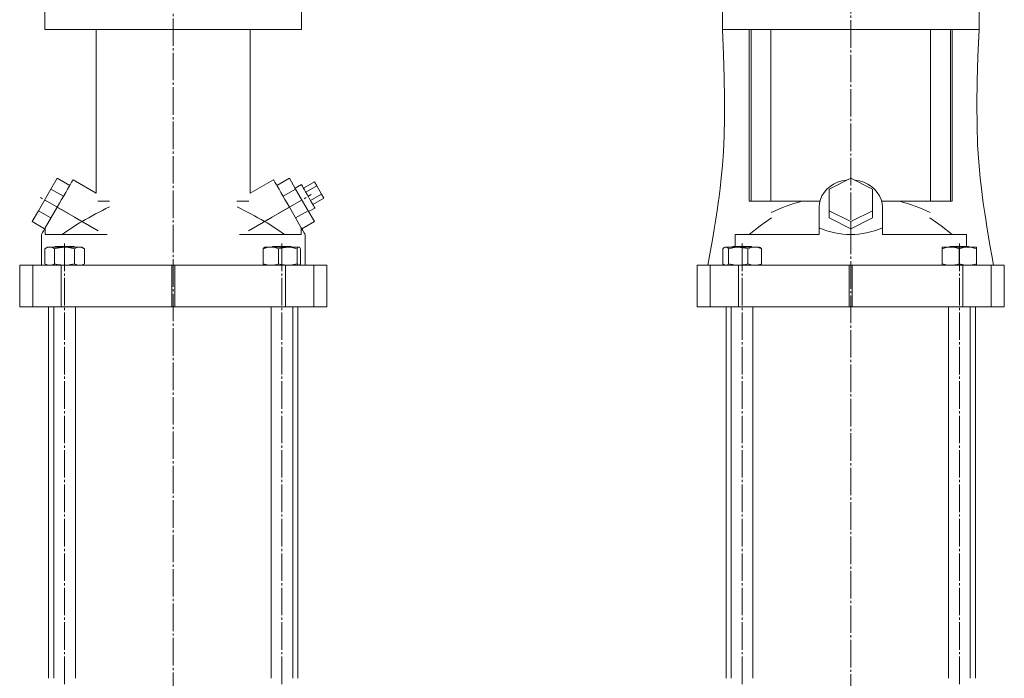
# Model space of a CAD drawing. Extents: x 99 to 744, y 85 to 1088.
# Drawn here: x 135 to 679, y 475 to 839 of the extents above; entities that cross this region are included whole.
import ezdxf

# ---------------------------------------------------------------- set-up
doc = ezdxf.new("R2010")
doc.units = 0
doc.linetypes.add('SLD-Durchgehend', pattern=[0])
doc.linetypes.add('SLD-Punktstrich', pattern=[19.05, 15.24, -1.27, 1.27, -1.27])
doc.layers.get('0').update_dxf_attribs({"linetype": 'CONTINUOUS'})

msp = doc.modelspace()

# ---------------------------------------------------------------- linework, layer by layer
at = {"color": 7, "linetype": 'SLD-Punktstrich', "lineweight": 0}
for p, q in [((219.63, 1087.76), (219.63, 370.49)), ((594.48, 1086.72), (594.48, 367.65)), ((178.08, 722.53), (145.47, 741.36)), ((261.17, 722.53), (295.99, 742.63)), ((159.52, 715.48), (159.52, 453.88)), ((279.73, 715.48), (279.73, 453.88)), ((534.37, 715.48), (534.37, 453.88)), ((654.58, 715.48), (654.58, 453.88))]:
    msp.add_line(p, q, dxfattribs=at)
at = {"color": 7, "linetype": 'SLD-Durchgehend', "lineweight": 15}
for p, q in [((148.63, 844.88), (148.63, 833.88)), ((290.63, 833.88), (290.63, 844.88)), ((523.48, 844.88), (523.48, 833.88)), ((665.48, 833.88), (665.48, 844.88)), ((185.63, 833.88), (148.63, 833.88)), ((177.04, 833.88), (177.04, 743.34)), ((185.63, 833.88), (253.63, 833.88)), ((290.63, 833.88), (253.63, 833.88)), ((262.21, 743.34), (262.21, 833.88)), ((532.15, 833.88), (523.48, 833.88)), ((656.81, 833.88), (532.15, 833.88)), ((538.36, 738.88), (538.36, 833.88)), ((539.32, 738.88), (539.32, 833.88)), ((550.35, 738.88), (550.35, 833.88)), ((638.6, 738.88), (638.6, 833.88)), ((649.63, 738.88), (649.63, 833.88)), ((650.6, 738.88), (650.6, 833.88)), ((656.81, 833.88), (665.48, 833.88)), ((155.39, 751.63), (151.93, 745.63)), ((155.39, 751.63), (162.32, 747.63)), ((177.04, 743.34), (164.14, 750.79)), ((275.11, 750.79), (262.21, 743.34)), ((283.86, 751.63), (276.93, 747.63)), ((283.86, 751.63), (287.32, 745.63)), ((290.5, 748.13), (287.04, 746.13)), ((297.72, 749.63), (291.66, 746.13)), ((299.02, 747.38), (292.95, 743.88)), ((297.72, 749.63), (299.02, 747.38)), ((299.02, 747.38), (301.61, 742.88)), ((582.48, 745.63), (594.48, 751.63)), ((594.48, 751.63), (606.48, 745.63)), ((151.93, 745.63), (145, 733.63)), ((151.93, 745.63), (158.86, 741.63)), ((287.32, 745.63), (280.4, 741.63)), ((287.32, 745.63), (294.25, 733.63)), ((301.61, 742.88), (295.55, 739.38)), ((301.61, 742.88), (302.91, 740.63)), ((582.48, 733.63), (582.48, 745.63)), ((606.48, 745.63), (606.48, 733.63)), ((148.77, 724.17), (155.39, 735.63)), ((169.13, 727.7), (155.39, 735.63)), ((177.84, 738.88), (184.42, 738.88)), ((261.41, 738.88), (254.83, 738.88)), ((270.12, 727.7), (283.86, 735.63)), ((290.48, 724.17), (283.86, 735.63)), ((302.91, 740.63), (296.85, 737.13)), ((538.36, 738.88), (539.32, 738.88)), ((539.32, 738.88), (550.35, 738.88)), ((550.35, 738.88), (577.38, 738.88)), ((576.98, 735.63), (576.98, 724.17)), ((611.57, 738.88), (638.6, 738.88)), ((611.98, 724.17), (611.98, 735.63)), ((638.6, 738.88), (649.63, 738.88)), ((649.63, 738.88), (650.6, 738.88)), ((145, 733.63), (141.53, 727.63)), ((145, 733.63), (151.93, 729.63)), ((294.25, 733.63), (287.32, 729.63)), ((294.25, 733.63), (297.72, 727.63)), ((294.54, 733.14), (298, 735.14)), ((582.48, 733.63), (582.48, 729.63)), ((594.48, 727.63), (582.48, 733.63)), ((606.48, 733.63), (594.48, 727.63)), ((606.48, 733.63), (606.48, 729.63)), ((141.53, 727.63), (148.46, 723.63)), ((297.72, 727.63), (290.79, 723.63)), ((594.48, 723.63), (582.48, 729.63)), ((606.48, 729.63), (594.48, 723.63)), ((594.48, 727.63), (594.48, 723.63)), ((146.64, 720.48), (146.64, 703.48)), ((148.77, 724.17), (148.77, 720.48)), ((148.77, 720.48), (183.05, 720.48)), ((256.21, 720.48), (290.48, 720.48)), ((290.48, 724.17), (290.48, 720.48)), ((292.61, 703.48), (292.61, 720.48)), ((530.47, 713.88), (530.46, 720.48)), ((530.46, 720.48), (576.98, 720.48)), ((576.98, 724.17), (576.98, 720.48)), ((611.98, 724.17), (611.98, 720.48)), ((611.98, 720.48), (658.49, 720.48)), ((658.49, 720.48), (658.48, 713.88)), ((154.52, 713.88), (154.12, 713.48)), ((154.52, 713.88), (154.75, 713.88)), ((154.75, 713.88), (164.52, 713.88)), ((164.92, 713.48), (164.52, 713.88)), ((274.73, 713.88), (274.33, 713.48)), ((274.73, 713.88), (284.73, 713.88)), ((285.13, 713.48), (284.73, 713.88)), ((529.37, 713.88), (528.97, 713.48)), ((529.37, 713.88), (539.37, 713.88)), ((539.77, 713.48), (539.37, 713.88)), ((649.58, 713.88), (649.18, 713.48)), ((649.58, 713.88), (656.06, 713.88)), ((656.06, 713.88), (659.58, 713.88)), ((659.98, 713.48), (659.58, 713.88)), ((150.02, 713.48), (148.55, 712.63)), ((148.55, 712.63), (148.55, 704.33)), ((151.24, 713.48), (150.02, 713.48)), ((159.41, 713.48), (151.24, 713.48)), ((153.93, 712.63), (153.93, 704.33)), ((167.69, 713.48), (159.41, 713.48)), ((164.9, 712.63), (164.9, 704.33)), ((169.02, 713.48), (167.69, 713.48)), ((170.49, 712.63), (169.02, 713.48)), ((170.49, 712.63), (170.49, 704.33)), ((269.43, 712.63), (269.43, 704.33)), ((270.23, 713.48), (270.07, 713.39)), ((273.65, 713.48), (270.23, 713.48)), ((283.01, 713.48), (273.65, 713.48)), ((277.86, 712.63), (277.86, 704.33)), ((289.09, 713.48), (283.01, 713.48)), ((288.15, 712.63), (288.15, 704.33)), ((289.23, 713.48), (289.09, 713.48)), ((289.39, 713.39), (289.23, 713.48)), ((290.03, 712.63), (290.03, 704.33)), ((523.67, 712.63), (523.67, 704.33)), ((524.87, 713.48), (524.42, 713.22)), ((525.3, 713.48), (524.87, 713.48)), ((532.28, 713.48), (525.3, 713.48)), ((526.93, 712.63), (526.93, 704.33)), ((541.35, 713.48), (532.28, 713.48)), ((537.62, 712.63), (537.62, 704.33)), ((543.87, 713.48), (541.35, 713.48)), ((544.32, 713.22), (543.87, 713.48)), ((545.07, 712.63), (544.32, 713.21)), ((545.07, 712.63), (545.07, 704.33)), ((645.02, 712.63), (645.02, 704.33)), ((645.08, 713.48), (645.08, 713.48)), ((649.74, 713.48), (645.08, 713.48)), ((659.24, 713.48), (649.74, 713.48)), ((654.46, 712.63), (654.46, 704.33)), ((664.08, 713.48), (659.24, 713.48)), ((664.02, 712.63), (664.02, 704.33)), ((664.08, 713.48), (664.08, 713.48)), ((664.14, 712.63), (664.14, 704.33)), ((134.64, 703.48), (134.64, 680.48)), ((134.64, 703.48), (134.66, 703.48)), ((134.66, 703.48), (134.66, 680.48)), ((134.66, 703.48), (141.85, 703.48)), ((141.85, 680.48), (141.85, 703.48)), ((141.85, 703.48), (157.62, 703.48)), ((148.55, 704.33), (150.02, 703.48)), ((157.62, 703.48), (157.62, 680.48)), ((157.62, 703.48), (218.83, 703.48)), ((169.02, 703.48), (170.49, 704.33)), ((218.83, 680.48), (218.83, 703.48)), ((218.83, 703.48), (220.42, 703.48)), ((220.42, 703.48), (220.42, 680.48)), ((220.42, 703.48), (281.64, 703.48)), ((270.07, 703.57), (270.23, 703.48)), ((281.64, 680.48), (281.64, 703.48)), ((281.64, 703.48), (297.4, 703.48)), ((289.23, 703.48), (289.39, 703.57)), ((297.4, 703.48), (297.4, 680.48)), ((297.4, 703.48), (304.6, 703.48)), ((304.6, 680.48), (304.6, 703.48)), ((304.6, 703.48), (304.61, 703.48)), ((304.61, 680.48), (304.61, 703.48)), ((509.49, 703.48), (509.49, 680.48)), ((509.49, 703.48), (509.51, 703.48)), ((509.51, 703.48), (509.51, 680.48)), ((509.51, 703.48), (516.7, 703.48)), ((516.7, 680.48), (516.7, 703.48)), ((516.7, 703.48), (532.47, 703.48)), ((523.67, 704.33), (524.43, 703.75)), ((524.42, 703.74), (524.87, 703.48)), ((532.47, 703.48), (532.47, 680.48)), ((532.47, 703.48), (593.68, 703.48)), ((543.87, 703.48), (544.32, 703.74)), ((545.07, 704.33), (544.32, 703.75)), ((593.68, 680.48), (593.68, 703.48)), ((593.68, 703.48), (595.27, 703.48)), ((595.27, 703.48), (595.27, 680.48)), ((595.27, 703.48), (656.49, 703.48)), ((645.08, 703.48), (645.08, 703.48)), ((656.49, 680.48), (656.49, 703.48)), ((656.49, 703.48), (672.25, 703.48)), ((664.08, 703.48), (664.08, 703.48)), ((672.25, 703.48), (672.25, 680.48)), ((672.25, 703.48), (679.45, 703.48)), ((679.45, 680.48), (679.45, 703.48)), ((679.45, 703.48), (679.46, 703.48)), ((679.46, 680.48), (679.46, 703.48)), ((134.66, 680.48), (134.64, 680.48)), ((134.66, 680.48), (141.85, 680.48)), ((157.62, 680.48), (141.85, 680.48)), ((150.63, 680.48), (150.63, 474.88)), ((153.52, 680.48), (153.52, 474.88)), ((157.62, 680.48), (218.83, 680.48)), ((165.52, 474.88), (165.52, 680.48)), ((220.42, 680.48), (218.83, 680.48)), ((220.42, 680.48), (281.64, 680.48)), ((273.73, 680.48), (273.73, 474.88)), ((297.4, 680.48), (281.64, 680.48)), ((285.73, 474.88), (285.73, 680.48)), ((288.63, 474.88), (288.63, 680.48)), ((297.4, 680.48), (304.6, 680.48)), ((304.61, 680.48), (304.6, 680.48)), ((509.51, 680.48), (509.49, 680.48)), ((509.51, 680.48), (516.7, 680.48)), ((532.47, 680.48), (516.7, 680.48)), ((525.48, 680.48), (525.48, 474.88)), ((528.37, 680.48), (528.37, 474.88)), ((532.47, 680.48), (593.68, 680.48)), ((540.37, 474.88), (540.37, 680.48)), ((595.27, 680.48), (593.68, 680.48)), ((595.27, 680.48), (656.49, 680.48)), ((648.58, 680.48), (648.58, 474.88)), ((672.25, 680.48), (656.49, 680.48)), ((660.58, 474.88), (660.58, 680.48)), ((663.48, 474.88), (663.48, 680.48)), ((672.25, 680.48), (679.45, 680.48)), ((679.46, 680.48), (679.45, 680.48))]:
    msp.add_line(p, q, dxfattribs=at)
at = {"color": 7, "linetype": 'SLD-Durchgehend', "lineweight": 15, "flags": 128}
for points in [[(523.48, 833.88), (524.03, 820.14), (524.45, 807.39), (524.66, 795.62), (524.66, 784.83), (524.44, 775.03), (524.04, 766.36), (523.49, 758.64), (522.85, 751.86), (522.2, 746.02), (521.64, 741.61), (521.13, 737.84), (520.53, 733.7), (519.81, 728.93), (518.94, 723.52), (517.93, 717.47), (516.78, 710.79), (515.49, 703.48)], [(673.46, 703.48), (672.51, 708.88), (671.67, 713.69), (670.95, 717.91), (670.34, 721.55), (669.84, 724.6), (669.34, 727.71), (668.63, 732.28), (667.83, 737.83), (666.96, 744.34), (666.1, 751.83), (665.31, 760.48), (664.72, 770.16), (664.36, 780.85), (664.27, 792.57), (664.46, 805.32), (664.88, 819.09), (665.48, 833.88)], [(155.39, 735.63), (156.64, 737.79), (157.86, 739.9), (159.03, 741.93), (160.12, 743.83), (161.12, 745.56), (162, 747.09), (162.75, 748.38), (163.35, 749.42), (163.79, 750.18), (164.05, 750.64), (164.14, 750.79)], [(283.86, 735.63), (282.62, 737.79), (281.4, 739.9), (280.23, 741.93), (279.13, 743.83), (278.13, 745.56), (277.25, 747.09), (276.5, 748.38), (275.9, 749.42), (275.47, 750.18), (275.2, 750.64), (275.11, 750.79)], [(290.5, 748.13), (290.53, 748.09), (290.7, 747.79), (291.04, 747.2), (291.53, 746.35), (292.15, 745.28), (292.87, 744.04), (293.65, 742.68), (294.46, 741.28), (295.26, 739.9), (296.01, 738.59), (296.68, 737.43), (297.24, 736.46), (297.66, 735.74), (297.92, 735.29), (298, 735.14)], [(592.62, 750.7), (591.99, 750.64), (589.55, 750.18), (587.21, 749.42), (585.02, 748.38), (583.02, 747.09), (581.25, 745.56), (579.76, 743.83), (578.56, 741.93), (577.69, 739.9), (577.16, 737.79), (576.98, 735.63)], [(611.98, 735.63), (611.8, 737.79), (611.27, 739.9), (610.4, 741.93), (609.2, 743.83), (607.7, 745.56), (605.94, 747.09), (603.94, 748.38), (601.75, 749.42), (599.41, 750.18), (596.97, 750.64), (596.34, 750.7)], [(538.36, 720.48), (544.3, 725.34), (550.61, 729.68)], [(638.34, 729.68), (644.61, 725.37), (650.6, 720.48)], [(148.77, 724.17), (147.93, 722.71), (147.3, 721.62), (146.88, 720.89), (146.67, 720.52), (146.64, 720.48)], [(290.48, 724.17), (291.32, 722.71), (291.95, 721.62), (292.37, 720.89), (292.58, 720.52), (292.61, 720.48)], [(148.55, 712.63), (149.87, 713.25), (151.24, 713.48)], [(153.93, 712.63), (155.32, 712.99), (159.41, 713.48)], [(159.41, 713.48), (160.91, 713.41), (164.9, 712.63)], [(164.9, 712.63), (166.27, 713.25), (167.69, 713.48)], [(269.43, 712.63), (271.5, 713.25), (273.65, 713.48)], [(270.09, 713.35), (269.87, 713.22), (269.43, 712.63)], [(277.86, 712.63), (279.16, 712.99), (283.01, 713.48)], [(283.01, 713.48), (284.41, 713.41), (288.15, 712.63)], [(288.15, 712.63), (288.61, 713.25), (289.09, 713.48)], [(289.09, 713.48), (289.16, 713.47), (289.59, 713.22), (290.03, 712.63)], [(523.67, 712.63), (524.47, 713.25), (525.3, 713.48)], [(532.28, 713.48), (530.82, 713.41), (526.93, 712.63)], [(537.62, 712.63), (536.27, 712.99), (532.28, 713.48)], [(537.62, 712.63), (539.45, 713.25), (541.35, 713.48)], [(645.02, 712.63), (647.33, 713.25), (649.74, 713.48)], [(645.02, 712.63), (645.04, 712.99), (645.08, 713.48)], [(654.46, 712.63), (656.8, 713.25), (659.24, 713.48)], [(664.02, 712.63), (664.03, 712.99), (664.08, 713.48)], [(664.08, 713.48), (664.1, 713.41), (664.14, 712.63)], [(148.55, 704.33), (149.87, 703.71), (151.24, 703.48)], [(153.93, 704.33), (155.32, 703.97), (159.41, 703.48)], [(159.41, 703.48), (160.91, 703.55), (164.9, 704.33)], [(164.9, 704.33), (166.27, 703.71), (167.69, 703.48)], [(269.43, 704.33), (271.5, 703.71), (273.65, 703.48)], [(270.09, 703.61), (269.87, 703.74), (269.43, 704.33)], [(277.86, 704.33), (279.16, 703.97), (283.01, 703.48)], [(283.01, 703.48), (284.41, 703.55), (288.15, 704.33)], [(288.15, 704.33), (288.61, 703.71), (289.09, 703.48)], [(289.37, 703.61), (289.59, 703.74), (290.03, 704.33)], [(532.28, 703.48), (530.82, 703.55), (526.93, 704.33)], [(537.62, 704.33), (536.27, 703.97), (532.28, 703.48)], [(537.62, 704.33), (539.45, 703.71), (541.35, 703.48)], [(645.02, 704.33), (647.33, 703.71), (649.74, 703.48)], [(645.02, 704.33), (645.04, 703.97), (645.08, 703.48)], [(654.46, 704.33), (656.8, 703.71), (659.24, 703.48)], [(664.02, 704.33), (664.03, 703.97), (664.08, 703.48)], [(664.08, 703.48), (664.1, 703.55), (664.14, 704.33)]]:
    msp.add_lwpolyline(points, dxfattribs=at)
at = {"color": 7, "linetype": 'SLD-Durchgehend', "lineweight": 15}
for centre, radius, start, end in [((341.9, 423.1), 350.19, 116.7502, 119.5622), ((97.35, 423.1), 350.19, 60.4378, 63.2498), ((594.48, 638.43), 104.05, 105.1159, 114.976), ((594.48, 638.43), 104.05, 65.0309, 74.8841), ((219.63, 638.43), 102.56, 119.4956, 126.8744), ((219.63, 638.43), 102.56, 53.1256, 60.5044), ((151.13, 708.43), 5.05, 56.2598, 88.7095), ((167.58, 708.08), 5.4, 57.4339, 88.802), ((273.53, 702.02), 11.46, 67.8061, 89.4165), ((525.16, 711.23), 2.25, 38.395, 86.485), ((541.23, 704.39), 9.09, 65.0421, 89.2843), ((649.62, 699.26), 14.22, 70.1006, 89.5118), ((659.12, 698.9), 14.58, 70.3498, 89.5215), ((151.13, 708.52), 5.05, 271.2905, 303.7402), ((167.58, 708.88), 5.4, 271.198, 302.5661), ((273.53, 714.94), 11.46, 270.5835, 292.1939), ((525.16, 705.72), 2.25, 273.515, 321.605), ((541.23, 712.57), 9.09, 270.7157, 294.9579), ((649.62, 717.7), 14.22, 270.4882, 289.8994), ((659.12, 718.06), 14.58, 270.4785, 289.6502)]:
    msp.add_arc(centre, radius, start, end, dxfattribs=at)
msp.add_ellipse((594.48, 846.89), major_axis=(0, 126.41), ratio=0.57735, start_param=2.899458, end_param=3.383727, dxfattribs=at)
for points, knots in [([(594.48, 729.63), (594.48, 729.63), (594.48, 729.63), (594.48, 729.63), (594.48, 729.63)], [0, 0, 0, 0, 0.55935, 1, 1, 1, 1]), ([(594.48, 729.63), (594.48, 729.63), (594.48, 729.63), (594.48, 729.63), (594.48, 729.63), (594.48, 729.63), (594.48, 729.63)], [0, 0, 0, 0, 0.281103, 0.56053, 0.779854, 1, 1, 1, 1]), ([(594.48, 729.63), (594.48, 729.63), (594.48, 729.63), (594.48, 729.63), (594.48, 729.63), (594.48, 729.63), (594.48, 729.63)], [0, 0, 0, 0, 0.280436, 0.559859, 0.77991, 1, 1, 1, 1]), ([(594.48, 729.63), (594.48, 729.63), (594.48, 729.63), (594.48, 729.63), (594.48, 729.63), (594.48, 729.63), (594.48, 729.63), (594.48, 729.63)], [0, 0, 0, 0, 0.248728, 0.373854, 0.499121, 0.749162, 1, 1, 1, 1]), ([(594.48, 729.63), (594.48, 729.63), (594.48, 729.63), (594.48, 729.63), (594.48, 729.63), (594.48, 729.63), (594.48, 729.63), (594.48, 729.63), (594.48, 729.63)], [0, 0, 0, 0, 0.250414, 0.500231, 0.625276, 0.750133, 0.874967, 1, 1, 1, 1]), ([(594.48, 729.63), (594.48, 729.63), (594.48, 729.63), (594.48, 729.63), (594.48, 729.63), (594.48, 729.63)], [0, 0, 0, 0, 0.28033, 0.560507, 1, 1, 1, 1]), ([(594.48, 729.63), (594.48, 729.63), (594.48, 729.63), (594.48, 729.63), (594.48, 729.63), (594.48, 729.63)], [0, 0, 0, 0, 0.280551, 0.561407, 1, 1, 1, 1]), ([(594.48, 729.63), (594.48, 729.63), (594.48, 729.63), (594.48, 729.63), (594.48, 729.63), (594.48, 729.63)], [0, 0, 0, 0, 0.558038, 0.77893, 1, 1, 1, 1]), ([(594.48, 729.63), (594.48, 729.63), (594.48, 729.63), (594.48, 729.63), (594.48, 729.63)], [0, 0, 0, 0, 0.559279, 1, 1, 1, 1]), ([(594.48, 729.63), (594.48, 729.63), (594.48, 729.63), (594.48, 729.63), (594.48, 729.63)], [0, 0, 0, 0, 0.560184, 1, 1, 1, 1]), ([(594.48, 729.63), (594.48, 729.63), (594.48, 729.63), (594.48, 729.63), (594.48, 729.63)], [0, 0, 0, 0, 0.558884, 1, 1, 1, 1]), ([(594.48, 729.63), (594.48, 729.63), (594.48, 729.63), (594.48, 729.63), (594.48, 729.63)], [0, 0, 0, 0, 0.558765, 1, 1, 1, 1]), ([(594.48, 729.63), (594.48, 729.63), (594.48, 729.63), (594.48, 729.63), (594.48, 729.63)], [0, 0, 0, 0, 0.558789, 1, 1, 1, 1]), ([(594.48, 729.63), (594.48, 729.63), (594.48, 729.63), (594.48, 729.63), (594.48, 729.63)], [0, 0, 0, 0, 0.559802, 1, 1, 1, 1]), ([(594.48, 729.63), (594.48, 729.63), (594.48, 729.63), (594.48, 729.63), (594.48, 729.63)], [0, 0, 0, 0, 0.560191, 1, 1, 1, 1]), ([(594.48, 729.63), (594.48, 729.63), (594.48, 729.63), (594.48, 729.63), (594.48, 729.63)], [0, 0, 0, 0, 0.557732, 1, 1, 1, 1]), ([(594.48, 729.63), (594.48, 729.63), (594.48, 729.63), (594.48, 729.63), (594.48, 729.63)], [0, 0, 0, 0, 0.558863, 1, 1, 1, 1]), ([(594.48, 729.63), (594.48, 729.63), (594.48, 729.63), (594.48, 729.63), (594.48, 729.63), (594.48, 729.63), (594.48, 729.63)], [0, 0, 0, 0, 0.280249, 0.559651, 0.779513, 1, 1, 1, 1]), ([(594.48, 729.63), (594.48, 729.63), (594.48, 729.63), (594.48, 729.63), (594.48, 729.63)], [0, 0, 0, 0, 0.56041, 1, 1, 1, 1]), ([(594.48, 729.63), (594.48, 729.63), (594.48, 729.63), (594.48, 729.63), (594.48, 729.63), (594.48, 729.63)], [0, 0, 0, 0, 0.559768, 0.780056, 1, 1, 1, 1]), ([(594.48, 729.63), (594.48, 729.63), (594.48, 729.63), (594.48, 729.63), (594.48, 729.63)], [0, 0, 0, 0, 0.559803, 1, 1, 1, 1]), ([(594.48, 729.63), (594.48, 729.63), (594.48, 729.63), (594.48, 729.63), (594.48, 729.63)], [0, 0, 0, 0, 0.559676, 1, 1, 1, 1]), ([(594.48, 729.63), (594.48, 729.63), (594.48, 729.63), (594.48, 729.63), (594.48, 729.63)], [0, 0, 0, 0, 0.559887, 1, 1, 1, 1]), ([(594.48, 729.63), (594.48, 729.63), (594.48, 729.63), (594.48, 729.63), (594.48, 729.63)], [0, 0, 0, 0, 0.559794, 1, 1, 1, 1]), ([(594.48, 729.63), (594.48, 729.63), (594.48, 729.63), (594.48, 729.63), (594.48, 729.63), (594.48, 729.63), (594.48, 729.63)], [0, 0, 0, 0, 0.279666, 0.559301, 0.779568, 1, 1, 1, 1]), ([(594.48, 729.63), (594.48, 729.63), (594.48, 729.63), (594.48, 729.63), (594.48, 729.63)], [0, 0, 0, 0, 0.560073, 1, 1, 1, 1]), ([(594.48, 729.63), (594.48, 729.63), (594.48, 729.63), (594.48, 729.63), (594.48, 729.63)], [0, 0, 0, 0, 0.559125, 1, 1, 1, 1]), ([(594.48, 729.63), (594.48, 729.63), (594.48, 729.63), (594.48, 729.63), (594.48, 729.63)], [0, 0, 0, 0, 0.5593873, 1, 1, 1, 1]), ([(594.48, 729.63), (594.48, 729.63), (594.48, 729.63), (594.48, 729.63), (594.48, 729.63)], [0, 0, 0, 0, 0.559464, 1, 1, 1, 1]), ([(594.48, 729.63), (594.48, 729.63), (594.48, 729.63), (594.48, 729.63), (594.48, 729.63)], [0, 0, 0, 0, 0.55854, 1, 1, 1, 1]), ([(594.48, 729.63), (594.48, 729.63), (594.48, 729.63), (594.48, 729.63), (594.48, 729.63)], [0, 0, 0, 0, 0.559946, 1, 1, 1, 1]), ([(594.48, 729.63), (594.48, 729.63), (594.48, 729.63), (594.48, 729.63), (594.48, 729.63)], [0, 0, 0, 0, 0.559448, 1, 1, 1, 1]), ([(594.48, 729.63), (594.48, 729.63), (594.48, 729.63), (594.48, 729.63), (594.48, 729.63)], [0, 0, 0, 0, 0.559833, 1, 1, 1, 1]), ([(594.48, 729.63), (594.48, 729.63), (594.48, 729.63), (594.48, 729.63), (594.48, 729.63)], [0, 0, 0, 0, 0.561543, 1, 1, 1, 1]), ([(594.48, 729.63), (594.48, 729.63), (594.48, 729.63), (594.48, 729.63), (594.48, 729.63)], [0, 0, 0, 0, 0.559826, 1, 1, 1, 1]), ([(594.48, 729.63), (594.48, 729.63), (594.48, 729.63), (594.48, 729.63), (594.48, 729.63)], [0, 0, 0, 0, 0.5594792, 1, 1, 1, 1]), ([(594.48, 729.63), (594.48, 729.63), (594.48, 729.63), (594.48, 729.63), (594.48, 729.63)], [0, 0, 0, 0, 0.55962, 1, 1, 1, 1]), ([(594.48, 729.63), (594.48, 729.63), (594.48, 729.63), (594.48, 729.63), (594.48, 729.63)], [0, 0, 0, 0, 0.5608495, 1, 1, 1, 1]), ([(594.48, 729.63), (594.48, 729.63), (594.48, 729.63), (594.48, 729.63), (594.48, 729.63)], [0, 0, 0, 0, 0.560028, 1, 1, 1, 1]), ([(594.48, 729.63), (594.48, 729.63), (594.48, 729.63), (594.48, 729.63), (594.48, 729.63)], [0, 0, 0, 0, 0.559374, 1, 1, 1, 1]), ([(594.48, 729.63), (594.48, 729.63), (594.48, 729.63), (594.48, 729.63), (594.48, 729.63), (594.48, 729.63)], [0, 0, 0, 0, 0.280985, 0.561216, 1, 1, 1, 1]), ([(594.48, 729.63), (594.48, 729.63), (594.48, 729.63), (594.48, 729.63), (594.48, 729.63)], [0, 0, 0, 0, 0.560094, 1, 1, 1, 1]), ([(594.48, 729.63), (594.48, 729.63), (594.48, 729.63), (594.48, 729.63), (594.48, 729.63)], [0, 0, 0, 0, 0.561934, 1, 1, 1, 1]), ([(594.48, 729.63), (594.48, 729.63), (594.48, 729.63), (594.48, 729.63), (594.48, 729.63)], [0, 0, 0, 0, 0.559443, 1, 1, 1, 1]), ([(594.48, 729.63), (594.48, 729.63), (594.48, 729.63), (594.48, 729.63), (594.48, 729.63)], [0, 0, 0, 0, 0.559745, 1, 1, 1, 1]), ([(594.48, 729.63), (594.48, 729.63), (594.48, 729.63), (594.48, 729.63), (594.48, 729.63)], [0, 0, 0, 0, 0.560422, 1, 1, 1, 1]), ([(594.48, 729.63), (594.48, 729.63), (594.48, 729.63), (594.48, 729.63), (594.48, 729.63)], [0, 0, 0, 0, 0.560117, 1, 1, 1, 1]), ([(594.48, 729.63), (594.48, 729.63), (594.48, 729.63), (594.48, 729.63), (594.48, 729.63)], [0, 0, 0, 0, 0.5597733, 1, 1, 1, 1]), ([(594.48, 729.63), (594.48, 729.63), (594.48, 729.63), (594.48, 729.63), (594.48, 729.63), (594.48, 729.63)], [0, 0, 0, 0, 0.27936, 0.559508, 1, 1, 1, 1]), ([(594.48, 729.63), (594.48, 729.63), (594.48, 729.63), (594.48, 729.63), (594.48, 729.63)], [0, 0, 0, 0, 0.559412, 1, 1, 1, 1]), ([(594.48, 729.63), (594.48, 729.63), (594.48, 729.63), (594.48, 729.63), (594.48, 729.63)], [0, 0, 0, 0, 0.560275, 1, 1, 1, 1]), ([(594.48, 729.63), (594.48, 729.63), (594.48, 729.63), (594.48, 729.63), (594.48, 729.63)], [0, 0, 0, 0, 0.561507, 1, 1, 1, 1]), ([(594.48, 729.63), (594.48, 729.63), (594.48, 729.63), (594.48, 729.63), (594.48, 729.63)], [0, 0, 0, 0, 0.560529, 1, 1, 1, 1]), ([(594.48, 729.63), (594.48, 729.63), (594.48, 729.63), (594.48, 729.63), (594.48, 729.63)], [0, 0, 0, 0, 0.5595567, 1, 1, 1, 1]), ([(594.48, 729.63), (594.48, 729.63), (594.48, 729.63), (594.48, 729.63), (594.48, 729.63)], [0, 0, 0, 0, 0.559898, 1, 1, 1, 1]), ([(594.48, 729.63), (594.48, 729.63), (594.48, 729.63), (594.48, 729.63), (594.48, 729.63)], [0, 0, 0, 0, 0.559939, 1, 1, 1, 1]), ([(594.48, 729.63), (594.48, 729.63), (594.48, 729.63), (594.48, 729.63), (594.48, 729.63)], [0, 0, 0, 0, 0.560055, 1, 1, 1, 1]), ([(594.48, 729.63), (594.48, 729.63), (594.48, 729.63), (594.48, 729.63), (594.48, 729.63)], [0, 0, 0, 0, 0.56149, 1, 1, 1, 1]), ([(594.48, 729.63), (594.48, 729.63), (594.48, 729.63), (594.48, 729.63), (594.48, 729.63)], [0, 0, 0, 0, 0.559462, 1, 1, 1, 1]), ([(594.48, 729.63), (594.48, 729.63), (594.48, 729.63), (594.48, 729.63), (594.48, 729.63)], [0, 0, 0, 0, 0.5600496, 1, 1, 1, 1]), ([(594.48, 729.63), (594.48, 729.63), (594.48, 729.63), (594.48, 729.63), (594.48, 729.63)], [0, 0, 0, 0, 0.559918, 1, 1, 1, 1]), ([(594.48, 729.63), (594.48, 729.63), (594.48, 729.63), (594.48, 729.63), (594.48, 729.63), (594.48, 729.63)], [0, 0, 0, 0, 0.559617, 0.780292, 1, 1, 1, 1]), ([(594.48, 729.63), (594.48, 729.63), (594.48, 729.63), (594.48, 729.63), (594.48, 729.63)], [0, 0, 0, 0, 0.560861, 1, 1, 1, 1]), ([(594.48, 729.63), (594.48, 729.63), (594.48, 729.63), (594.48, 729.63), (594.48, 729.63)], [0, 0, 0, 0, 0.5593928, 1, 1, 1, 1]), ([(594.48, 729.63), (594.48, 729.63), (594.48, 729.63), (594.48, 729.63), (594.48, 729.63)], [0, 0, 0, 0, 0.56103, 1, 1, 1, 1]), ([(594.48, 729.63), (594.48, 729.63), (594.48, 729.63), (594.48, 729.63), (594.48, 729.63)], [0, 0, 0, 0, 0.55998, 1, 1, 1, 1]), ([(594.48, 729.63), (594.48, 729.63), (594.48, 729.63), (594.48, 729.63), (594.48, 729.63)], [0, 0, 0, 0, 0.55996, 1, 1, 1, 1]), ([(594.48, 729.63), (594.48, 729.63), (594.48, 729.63), (594.48, 729.63), (594.48, 729.63)], [0, 0, 0, 0, 0.559824, 1, 1, 1, 1]), ([(594.48, 729.63), (594.48, 729.63), (594.48, 729.63), (594.48, 729.63), (594.48, 729.63)], [0, 0, 0, 0, 0.5598269, 1, 1, 1, 1]), ([(594.48, 729.63), (594.48, 729.63), (594.48, 729.63), (594.48, 729.63), (594.48, 729.63)], [0, 0, 0, 0, 0.560102, 1, 1, 1, 1]), ([(594.48, 729.63), (594.48, 729.63), (594.48, 729.63), (594.48, 729.63), (594.48, 729.63)], [0, 0, 0, 0, 0.560467, 1, 1, 1, 1]), ([(594.48, 729.63), (594.48, 729.63), (594.48, 729.63), (594.48, 729.63), (594.48, 729.63)], [0, 0, 0, 0, 0.560243, 1, 1, 1, 1]), ([(594.48, 729.63), (594.48, 729.63), (594.48, 729.63), (594.48, 729.63), (594.48, 729.63)], [0, 0, 0, 0, 0.560722, 1, 1, 1, 1]), ([(594.48, 729.63), (594.48, 729.63), (594.48, 729.63), (594.48, 729.63), (594.48, 729.63)], [0, 0, 0, 0, 0.5601695, 1, 1, 1, 1]), ([(594.48, 729.63), (594.48, 729.63), (594.48, 729.63), (594.48, 729.63), (594.48, 729.63)], [0, 0, 0, 0, 0.561969, 1, 1, 1, 1]), ([(594.48, 729.63), (594.48, 729.63), (594.48, 729.63), (594.48, 729.63), (594.48, 729.63)], [0, 0, 0, 0, 0.55985, 1, 1, 1, 1]), ([(594.48, 729.63), (594.48, 729.63), (594.48, 729.63), (594.48, 729.63), (594.48, 729.63)], [0, 0, 0, 0, 0.557822, 1, 1, 1, 1]), ([(594.48, 729.63), (594.48, 729.63), (594.48, 729.63), (594.48, 729.63), (594.48, 729.63)], [0, 0, 0, 0, 0.557454, 1, 1, 1, 1]), ([(594.48, 729.63), (594.48, 729.63), (594.48, 729.63), (594.48, 729.63), (594.48, 729.63)], [0, 0, 0, 0, 0.560005, 1, 1, 1, 1]), ([(594.48, 729.63), (594.48, 729.63), (594.48, 729.63), (594.48, 729.63), (594.48, 729.63), (594.48, 729.63), (594.48, 729.63)], [0, 0, 0, 0, 0.279917, 0.558941, 0.779263, 1, 1, 1, 1]), ([(594.48, 729.63), (594.48, 729.63), (594.48, 729.63), (594.48, 729.63), (594.48, 729.63)], [0, 0, 0, 0, 0.55983, 1, 1, 1, 1]), ([(594.48, 729.63), (594.48, 729.63), (594.48, 729.63), (594.48, 729.63), (594.48, 729.63), (594.48, 729.63), (594.48, 729.63)], [0, 0, 0, 0, 0.187465, 0.374069, 0.560684, 1, 1, 1, 1]), ([(594.48, 729.63), (594.48, 729.63), (594.48, 729.63), (594.48, 729.63), (594.48, 729.63), (594.48, 729.63)], [0, 0, 0, 0, 0.2809, 0.561759, 1, 1, 1, 1]), ([(594.48, 729.63), (594.48, 729.63), (594.48, 729.63), (594.48, 729.63), (594.48, 729.63), (594.48, 729.63), (594.48, 729.63)], [0, 0, 0, 0, 0.280771, 0.55904, 0.778997, 1, 1, 1, 1]), ([(594.48, 729.63), (594.48, 729.63), (594.48, 729.63), (594.48, 729.63), (594.48, 729.63)], [0, 0, 0, 0, 0.558759, 1, 1, 1, 1]), ([(594.48, 729.63), (594.48, 729.63), (594.48, 729.63), (594.48, 729.63), (594.48, 729.63), (594.48, 729.63)], [0, 0, 0, 0, 0.277694, 0.558365, 1, 1, 1, 1]), ([(594.48, 729.63), (594.48, 729.63), (594.48, 729.63), (594.48, 729.63), (594.48, 729.63)], [0, 0, 0, 0, 0.560003, 1, 1, 1, 1]), ([(594.48, 729.63), (594.48, 729.63), (594.48, 729.63), (594.48, 729.63), (594.48, 729.63), (594.48, 729.63)], [0, 0, 0, 0, 0.280841, 0.561305, 1, 1, 1, 1]), ([(594.48, 729.63), (594.48, 729.63), (594.48, 729.63), (594.48, 729.63), (594.48, 729.63)], [0, 0, 0, 0, 0.55965, 1, 1, 1, 1]), ([(594.48, 729.63), (594.48, 729.63), (594.48, 729.63), (594.48, 729.63), (594.48, 729.63)], [0, 0, 0, 0, 0.560001, 1, 1, 1, 1]), ([(594.48, 729.63), (594.48, 729.63), (594.48, 729.63), (594.48, 729.63), (594.48, 729.63), (594.48, 729.63)], [0, 0, 0, 0, 0.5599078, 0.7801869, 1, 1, 1, 1]), ([(594.48, 729.63), (594.48, 729.63), (594.48, 729.63), (594.48, 729.63), (594.48, 729.63), (594.48, 729.63), (594.48, 729.63)], [0, 0, 0, 0, 0.280381, 0.559324, 0.779395, 1, 1, 1, 1]), ([(594.48, 729.63), (594.48, 729.63), (594.48, 729.63), (594.48, 729.63), (594.48, 729.63), (594.48, 729.63), (594.48, 729.63), (594.48, 729.63)], [0, 0, 0, 0, 0.500072, 0.750222, 0.812844, 0.875461, 1, 1, 1, 1]), ([(594.48, 729.63), (594.48, 729.63), (594.48, 729.63), (594.48, 729.63), (594.48, 729.63), (594.48, 729.63), (594.48, 729.63)], [0, 0, 0, 0, 0.125523, 0.250978, 0.500095, 1, 1, 1, 1]), ([(594.48, 729.63), (594.48, 729.63), (594.48, 729.63), (594.48, 729.63), (594.48, 729.63), (594.48, 729.63), (594.48, 729.63)], [0, 0, 0, 0, 0.280494, 0.558766, 0.77912, 1, 1, 1, 1]), ([(594.48, 729.63), (594.48, 729.63), (594.48, 729.63), (594.48, 729.63), (594.48, 729.63)], [0, 0, 0, 0, 0.5610708, 1, 1, 1, 1]), ([(594.48, 729.63), (594.48, 729.63), (594.48, 729.63), (594.48, 729.63), (594.48, 729.63), (594.48, 729.63)], [0, 0, 0, 0, 0.279488, 0.559656, 1, 1, 1, 1]), ([(594.48, 729.63), (594.48, 729.63), (594.48, 729.63), (594.48, 729.63), (594.48, 729.63)], [0, 0, 0, 0, 0.560319, 1, 1, 1, 1]), ([(594.48, 729.63), (594.48, 729.63), (594.48, 729.63), (594.48, 729.63), (594.48, 729.63)], [0, 0, 0, 0, 0.559063, 1, 1, 1, 1]), ([(594.48, 729.63), (594.48, 729.63), (594.48, 729.63), (594.48, 729.63), (594.48, 729.63)], [0, 0, 0, 0, 0.558831, 1, 1, 1, 1]), ([(594.48, 729.63), (594.48, 729.63), (594.48, 729.63), (594.48, 729.63), (594.48, 729.63)], [0, 0, 0, 0, 0.5601, 1, 1, 1, 1]), ([(594.48, 729.63), (594.48, 729.63), (594.48, 729.63), (594.48, 729.63), (594.48, 729.63)], [0, 0, 0, 0, 0.558434, 1, 1, 1, 1]), ([(594.48, 729.63), (594.48, 729.63), (594.48, 729.63), (594.48, 729.63), (594.48, 729.63), (594.48, 729.63)], [0, 0, 0, 0, 0.27982, 0.558924, 1, 1, 1, 1]), ([(594.48, 729.63), (594.48, 729.63), (594.48, 729.63), (594.48, 729.63), (594.48, 729.63)], [0, 0, 0, 0, 0.560002, 1, 1, 1, 1]), ([(594.48, 729.63), (594.48, 729.63), (594.48, 729.63), (594.48, 729.63), (594.48, 729.63), (594.48, 729.63), (594.48, 729.63)], [0, 0, 0, 0, 0.500827, 0.750981, 0.876164, 1, 1, 1, 1]), ([(594.48, 729.63), (594.48, 729.63), (594.48, 729.63), (594.48, 729.63), (594.48, 729.63), (594.48, 729.63), (594.48, 729.63), (594.48, 729.63)], [0, 0, 0, 0, 0.125357, 0.250698, 0.375884, 0.501367, 1, 1, 1, 1]), ([(594.48, 729.63), (594.48, 729.63), (594.48, 729.63), (594.48, 729.63), (594.48, 729.63), (594.48, 729.63), (594.48, 729.63)], [0, 0, 0, 0, 0.500063, 0.749366, 0.874749, 1, 1, 1, 1]), ([(594.48, 729.63), (594.48, 729.63), (594.48, 729.63), (594.48, 729.63), (594.48, 729.63), (594.48, 729.63)], [0, 0, 0, 0, 0.279598, 0.559678, 1, 1, 1, 1]), ([(594.48, 729.63), (594.48, 729.63), (594.48, 729.63), (594.48, 729.63), (594.48, 729.63)], [0, 0, 0, 0, 0.557489, 1, 1, 1, 1]), ([(594.48, 729.63), (594.48, 729.63), (594.48, 729.63), (594.48, 729.63), (594.48, 729.63), (594.48, 729.63), (594.48, 729.63)], [0, 0, 0, 0, 0.280361, 0.559694, 0.779629, 1, 1, 1, 1]), ([(594.48, 729.63), (594.48, 729.63), (594.48, 729.63), (594.48, 729.63), (594.48, 729.63)], [0, 0, 0, 0, 0.560009, 1, 1, 1, 1]), ([(594.48, 729.63), (594.48, 729.63), (594.48, 729.63), (594.48, 729.63), (594.48, 729.63), (594.48, 729.63)], [0, 0, 0, 0, 0.164803, 0.582057, 1, 1, 1, 1]), ([(594.48, 729.63), (594.48, 729.63), (594.48, 729.63), (594.48, 729.63), (594.48, 729.63), (594.48, 729.63), (594.48, 729.63), (594.48, 729.63), (594.48, 729.63), (594.48, 729.63)], [0, 0, 0, 0, 0.068763, 0.221074, 0.37278, 0.524052, 0.682516, 0.841178, 1, 1, 1, 1]), ([(594.48, 729.63), (594.48, 729.63), (594.48, 729.63), (594.48, 729.63), (594.48, 729.63), (594.48, 729.63), (594.48, 729.63), (594.48, 729.63), (594.48, 729.63), (594.48, 729.63)], [0, 0, 0, 0, 0.068763, 0.221074, 0.37278, 0.524052, 0.682516, 0.841178, 1, 1, 1, 1])]:
    msp.add_open_spline(points, degree=3, knots=knots, dxfattribs=at)
msp.add_open_spline([(594.48, 729.63), (594.48, 729.63)], degree=1, dxfattribs=at)
msp.add_open_spline([(594.48, 729.63), (594.48, 729.63)], degree=1, dxfattribs=at)

doc.saveas('drawing.dxf')
